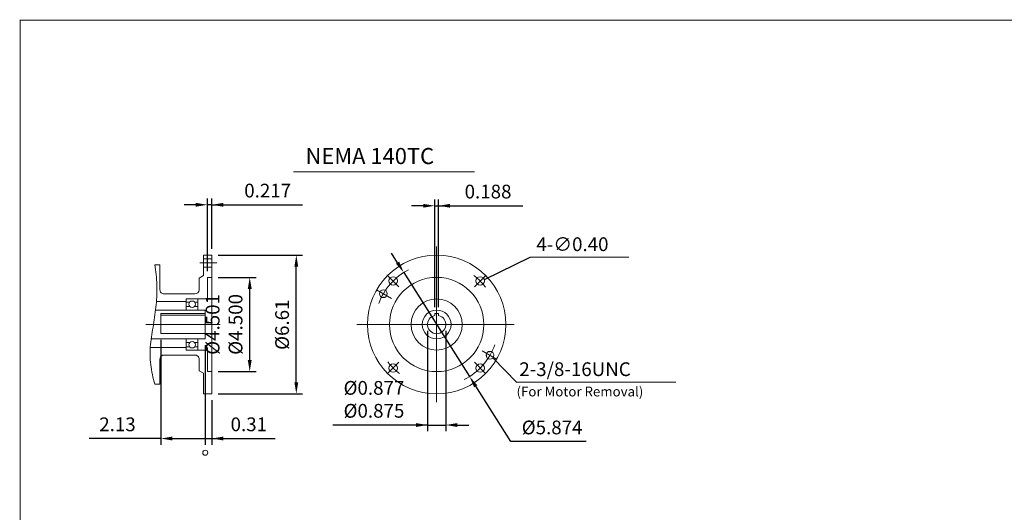
# Model space of a CAD drawing. Units: inches. Extents: x -37.8 to 37.8, y -28 to 28.
# Drawn here: x -37.8 to 9.2, y 4.5 to 28 of the extents above; entities that cross this region are included whole.
import ezdxf

# ---------------------------------------------------------------- set-up
doc = ezdxf.new("R2010")
doc.units = ezdxf.units.IN
doc.header["$MEASUREMENT"] = 0
doc.linetypes.add('CENTER', pattern=[19.4, 13, -2.1, 2.2, -2.1])
doc.layers.get('0').update_dxf_attribs({"lineweight": 0})
doc.layers.get('DEFPOINTS').update_dxf_attribs({"lineweight": 0})
doc.layers.add('1', color=7, linetype='Continuous', lineweight=0)
doc.styles.get("Standard").update_dxf_attribs({"font": 'ROMAND.SHX'})
doc.dimstyles.get("Standard").update_dxf_attribs({"dimtxt": 0.185806, "dimasz": 0.18, "dimexe": 0.18, "dimexo": 0.0625, "dimgap": 0.09, "dimtad": 0, "dimtih": 1, "dimtoh": 1, "dimdec": 4, "dimrnd": 1e-07, "dimzin": 0, "dimdsep": 46, "dimtxsty": 'STANDARD', "dimcen": 0.09, "dimadec": 4, "dimazin": 0, "dimtfac": 1, "dimtdec": 4, "dimtofl": 0, "dimtmove": 0, "dimatfit": 3, "dimfxl": 1, "dimtolj": 1, "dimtzin": 0, "dimarcsym": 0})

# ---------------------------------------------------------------- blocks, each defined once
blk = doc.blocks.new('*D37')
at = {"color": 7, "linetype": 'Continuous', "lineweight": -2}
for p, q in [((-28.96, 12.427), (-28.96, 7.674)), ((-28.645, 9.809), (-28.645, 7.674)), ((-28.96, 7.974), (-28.645, 7.974)), ((-28.645, 7.974), (-25.625, 7.974)), ((-28.095, 7.974), (-27.545, 7.974))]:
    blk.add_line(p, q, dxfattribs=at)
at = {"color": 7}
blk.add_solid([(-28.095, 8.066), (-28.095, 7.883), (-28.645, 7.974)], dxfattribs=at)
at = {"layer": 'DEFPOINTS', "color": 0}
for p in [(-28.96, 12.727), (-28.645, 10.109), (-28.645, 7.296)]:
    blk.add_point(p, dxfattribs=at)
at = {"color": 7, "insert": (-26.882, 8.653), "char_height": 0.6565, "attachment_point": 5}
blk.add_mtext('\\A1;0.31', dxfattribs=at)
blk = doc.blocks.new('_None')
blk = doc.blocks.new('*D38')
at = {"color": 7, "linetype": 'Continuous', "lineweight": -2}
for p, q in [((-31.086, 12.679), (-31.086, 7.674)), ((-28.96, 12.427), (-28.96, 7.674)), ((-31.086, 7.974), (-34.501, 7.974)), ((-30.536, 7.974), (-28.96, 7.974))]:
    blk.add_line(p, q, dxfattribs=at)
at = {"color": 7}
blk.add_solid([(-30.536, 8.066), (-30.536, 7.883), (-31.086, 7.974)], dxfattribs=at)
at = {"layer": 'DEFPOINTS', "color": 0}
for p in [(-31.086, 12.979), (-28.96, 12.727), (-28.96, 7.296)]:
    blk.add_point(p, dxfattribs=at)
at = {"color": 7, "insert": (-33.151, 8.653), "char_height": 0.6565, "attachment_point": 5}
blk.add_mtext('\\A1;2.13', dxfattribs=at)
blk = doc.blocks.new('*D39')
at = {"color": 7, "linetype": 'Continuous', "lineweight": -2}
for p, q in [((-28.345, 15.666), (-26.538, 15.666)), ((-26.838, 11.716), (-26.838, 15.116)), ((-28.345, 11.166), (-26.538, 11.166))]:
    blk.add_line(p, q, dxfattribs=at)
at = {"color": 7}
for points in [[(-26.746, 15.116), (-26.93, 15.116), (-26.838, 15.666)], [(-26.93, 11.716), (-26.746, 11.716), (-26.838, 11.166)]]:
    blk.add_solid(points, dxfattribs=at)
at = {"layer": 'DEFPOINTS', "color": 0}
for p in [(-28.645, 15.666), (-25.771, 15.666), (-28.645, 11.166)]:
    blk.add_point(p, dxfattribs=at)
at = {"color": 7, "insert": (-28.063, 13.42), "char_height": 0.65652, "attachment_point": 5, "rotation": 90}
blk.add_mtext('%%c4.501^M^J%%c\\A1;4.500', dxfattribs=at)
blk = doc.blocks.new('*D40')
at = {"layer": '1', "color": 7, "linetype": 'Continuous', "lineweight": -2}
for p, q in [((-18.354, 13.116), (-18.354, 8.318)), ((-17.479, 13.116), (-17.479, 8.318)), ((-18.354, 8.618), (-22.869, 8.618)), ((-18.904, 8.618), (-19.454, 8.618)), ((-18.354, 8.618), (-17.479, 8.618)), ((-16.929, 8.618), (-16.379, 8.618))]:
    blk.add_line(p, q, dxfattribs=at)
at = {"layer": '1', "color": 7}
for points in [[(-18.904, 8.527), (-18.904, 8.71), (-18.354, 8.618)], [(-16.929, 8.71), (-16.929, 8.527), (-17.479, 8.618)]]:
    blk.add_solid(points, dxfattribs=at)
at = {"layer": 'DEFPOINTS', "color": 0}
for p in [(-18.354, 13.416), (-17.479, 13.416), (-17.479, 7.552)]:
    blk.add_point(p, dxfattribs=at)
at = {"layer": '1', "color": 7, "insert": (-20.909, 9.844), "char_height": 0.65652, "attachment_point": 5}
blk.add_mtext('%%c0.877^M^J%%c\\A1;0.875', dxfattribs=at)
blk = doc.blocks.new('*D54')
at = {"color": 7, "linetype": 'Continuous', "lineweight": -2}
for p, q in [((-18.01, 14.237), (-18.01, 19.381)), ((-17.823, 14.237), (-17.823, 19.381)), ((-18.56, 19.081), (-19.11, 19.081)), ((-18.01, 19.081), (-17.823, 19.081)), ((-17.823, 19.081), (-13.801, 19.081)), ((-17.273, 19.081), (-16.723, 19.081))]:
    blk.add_line(p, q, dxfattribs=at)
at = {"color": 7}
for points in [[(-18.56, 18.989), (-18.56, 19.172), (-18.01, 19.081)], [(-17.273, 19.172), (-17.273, 18.989), (-17.823, 19.081)]]:
    blk.add_solid(points, dxfattribs=at)
at = {"layer": 'DEFPOINTS', "color": 0}
for p in [(-17.823, 18.403), (-18.01, 13.937), (-17.823, 13.937)]:
    blk.add_point(p, dxfattribs=at)
at = {"color": 7, "insert": (-15.463, 19.759), "char_height": 0.6561, "attachment_point": 5}
blk.add_mtext('\\A1;0.188', dxfattribs=at)
blk = doc.blocks.new('*D55')
at = {"color": 7, "linetype": 'Continuous', "lineweight": -2}
for p, q in [((-19.781, 16.363), (-20.075, 16.827)), ((-19.487, 15.898), (-16.346, 10.933)), ((-14.38, 7.826), (-16.052, 10.468)), ((-10.781, 7.826), (-14.38, 7.826))]:
    blk.add_line(p, q, dxfattribs=at)
at = {"color": 7}
for points in [[(-19.859, 16.314), (-19.704, 16.412), (-19.487, 15.898)], [(-15.974, 10.517), (-16.129, 10.419), (-16.346, 10.933)]]:
    blk.add_solid(points, dxfattribs=at)
at = {"layer": 'DEFPOINTS', "color": 0}
for p in [(-19.487, 15.898), (-16.346, 10.933)]:
    blk.add_point(p, dxfattribs=at)
at = {"color": 7, "insert": (-12.405, 8.504), "char_height": 0.65608, "attachment_point": 5}
blk.add_mtext('\\A1;%%c5.874', dxfattribs=at)
blk = doc.blocks.new('*D56')
at = {"color": 7, "linetype": 'Continuous', "lineweight": -2}
for p, q in [((-28.345, 16.723), (-24.316, 16.723)), ((-24.616, 10.659), (-24.616, 16.173)), ((-28.345, 10.109), (-24.316, 10.109))]:
    blk.add_line(p, q, dxfattribs=at)
at = {"color": 7}
for points in [[(-24.524, 16.173), (-24.708, 16.173), (-24.616, 16.723)], [(-24.708, 10.659), (-24.524, 10.659), (-24.616, 10.109)]]:
    blk.add_solid(points, dxfattribs=at)
at = {"layer": 'DEFPOINTS', "color": 0}
for p in [(-28.645, 16.723), (-23.938, 16.723), (-28.645, 10.109)]:
    blk.add_point(p, dxfattribs=at)
at = {"color": 7, "insert": (-25.294, 13.406), "char_height": 0.65608, "attachment_point": 5, "rotation": 90}
blk.add_mtext('%%c\\A1;6.61', dxfattribs=at)
blk = doc.blocks.new('*D57')
at = {"color": 7, "linetype": 'Continuous', "lineweight": -2}
for p, q in [((-28.862, 15.966), (-28.862, 19.427)), ((-28.645, 17.023), (-28.645, 19.427)), ((-29.412, 19.127), (-29.962, 19.127)), ((-28.645, 19.127), (-28.862, 19.127)), ((-28.645, 19.127), (-24.32, 19.127)), ((-28.095, 19.127), (-27.545, 19.127))]:
    blk.add_line(p, q, dxfattribs=at)
at = {"color": 7}
for points in [[(-29.412, 19.036), (-29.412, 19.219), (-28.862, 19.127)], [(-28.095, 19.219), (-28.095, 19.036), (-28.645, 19.127)]]:
    blk.add_solid(points, dxfattribs=at)
at = {"layer": 'DEFPOINTS', "color": 0}
for p in [(-28.862, 18.449), (-28.645, 16.723), (-28.862, 15.666)]:
    blk.add_point(p, dxfattribs=at)
at = {"color": 7, "insert": (-25.982, 19.805), "char_height": 0.6561, "attachment_point": 5}
blk.add_mtext('\\A1;0.217', dxfattribs=at)

msp = doc.modelspace()

# ---------------------------------------------------------------- linework, layer by layer
at = {"color": 7, "linetype": 'Continuous'}
for p, q in [((-24.75001, 20.69448), (-16.1137, 20.69448)), ((-17.91647, 17.14416), (-17.91647, 9.7148)), ((-29.03877, 16.72311), (-29.03877, 15.74577)), ((-29.03877, 16.72311), (-28.64507, 16.72311)), ((-29.03877, 16.55431), (-28.64507, 16.55431)), ((-28.64507, 16.72311), (-28.64507, 10.10895)), ((-13.46405, 16.62564), (-8.73699, 16.62564)), ((-31.3616, 16.27036), (-31.12538, 16.27036)), ((-31.12538, 16.27036), (-31.12538, 15.06957)), ((-29.03877, 16.15274), (-28.64507, 16.15274)), ((-29.25531, 15.62075), (-29.03877, 15.74577)), ((-29.25531, 15.62075), (-29.25531, 15.06957)), ((-28.86161, 15.66603), (-28.86161, 14.51839)), ((-28.86161, 15.66603), (-28.64507, 15.66603)), ((-20.78049, 15.06912), (-20.07615, 14.66246)), ((-30.92853, 14.87272), (-29.45216, 14.87272)), ((-29.86554, 14.6365), (-28.86161, 14.6365)), ((-29.86554, 14.10501), (-29.86554, 14.6365)), ((-29.31436, 14.6365), (-29.31436, 14.10501)), ((-31.33365, 14.10501), (-28.96003, 14.10501)), ((-31.29239, 14.51839), (-29.86554, 14.51839)), ((-29.86554, 14.48296), (-29.70799, 14.48296)), ((-29.71129, 14.28217), (-29.86554, 14.28217)), ((-29.47191, 14.48296), (-29.31436, 14.48296)), ((-29.31436, 14.28217), (-29.46861, 14.28217)), ((-28.96003, 14.10501), (-28.96003, 12.72706)), ((-31.08601, 13.93712), (-28.96003, 13.93712)), ((-31.08601, 13.93712), (-31.08601, 12.97853)), ((-31.08601, 13.85353), (-28.96003, 13.85353)), ((-18.01022, 13.93666), (-18.01022, 13.84291)), ((-18.01022, 13.93666), (-17.82272, 13.93666)), ((-17.82272, 13.93666), (-17.82272, 13.84291)), ((-31.79446, 13.41603), (-28.25362, 13.41603)), ((-21.72093, 13.41558), (-14.21569, 13.41558)), ((-31.54154, 12.72706), (-28.96003, 12.72706)), ((-31.08601, 12.97853), (-28.96003, 12.97853)), ((-29.86554, 12.72706), (-29.86554, 12.19556)), ((-29.31436, 12.19556), (-29.31436, 12.72706)), ((-31.58561, 12.31367), (-29.86554, 12.31367)), ((-29.71129, 12.54989), (-29.86554, 12.54989)), ((-29.86554, 12.34911), (-29.70799, 12.34911)), ((-29.47191, 12.34911), (-29.31436, 12.34911)), ((-29.31436, 12.54989), (-29.46861, 12.54989)), ((-28.86161, 12.31367), (-28.86161, 11.16604)), ((-31.12538, 11.76249), (-31.12538, 10.56171)), ((-30.92853, 11.95934), (-29.45216, 11.95934)), ((-29.86554, 12.19556), (-28.86161, 12.19556)), ((-29.25531, 11.76249), (-29.25531, 11.21131)), ((-15.74807, 12.16365), (-15.05245, 11.76203)), ((-29.25531, 11.21131), (-29.03877, 11.0863)), ((-29.03877, 11.0863), (-29.03877, 10.10895)), ((-28.86161, 11.16604), (-28.64507, 11.16604)), ((-31.3616, 10.56171), (-31.12538, 10.56171)), ((-14.09304, 10.65782), (-6.4994, 10.65782)), ((-29.03877, 10.10895), (-28.64507, 10.10895))]:
    msp.add_line(p, q, dxfattribs=at)
at = {"color": 7, "linetype": 'CENTER'}
for p, q in [((-29.22539, 16.35353), (-28.40794, 16.35353)), ((-20.25494, 15.75404), (-19.71521, 15.21431)), ((-15.56096, 15.77109), (-16.11774, 15.21431)), ((-20.27198, 11.06007), (-19.71521, 11.61684)), ((-15.57801, 11.07711), (-16.11773, 11.61684))]:
    msp.add_line(p, q, dxfattribs=at)
at = {"lineweight": 120, "const_width": 0.05}
msp.add_lwpolyline([(-37.79369, 27.93446), (37.7937, 27.93446), (37.7937, -27.93448), (-37.79369, -27.93448)], close=True, dxfattribs=at)
at = {"color": 7, "linetype": 'Continuous'}
msp.add_lwpolyline([(-31.3616, 16.27036, -0.02861702), (-31.27391, 15.31503, -0.03290523), (-31.30641, 14.35643, -0.01655482), (-31.43502, 13.40543, 0.01596333), (-31.57348, 12.45582, 0.05758999), (-31.5666, 11.49809, 0.04426449), (-31.3616, 10.56171)], format="xyb", dxfattribs=at)
at = {"color": 7, "linetype": 'Continuous', "lineweight": 13, "const_width": 0.005}
for points in [[(-20.46042, 15.03432, 2.41421356), (-20.31042, 14.88432)], [(-15.37252, 12.09683, 2.41421356), (-15.22252, 11.94683)]]:
    msp.add_lwpolyline(points, format="xyb", close=True, dxfattribs=at)
at = {"color": 7, "linetype": 'Continuous'}
for centre, radius in [((-17.91647, 13.41558), 3.30708), ((-19.9936, 15.4927), 0.20079), ((-17.91647, 13.41558), 2.25), ((-15.83935, 15.4927), 0.20079), ((-20.46042, 14.88432), 0.1875), ((-17.91647, 13.41558), 1.22047), ((-29.58995, 14.3806), 0.15624), ((-17.91647, 13.41558), 0.68897), ((-29.58995, 12.45147), 0.15624), ((-15.37253, 11.94683), 0.1875), ((-19.9936, 11.33846), 0.20079), ((-15.83935, 11.33845), 0.20079)]:
    msp.add_circle(centre, radius, dxfattribs=at)
at = {"color": 7, "linetype": 'Continuous', "lineweight": 0}
msp.add_circle((-28.96003, 7.29606), 0.12008, dxfattribs=at)
for start, end in [(117.083075, 160.16698), (-63.607906, -19.131539)]:
    msp.add_arc((-17.91647, 13.41558), 2.9375, start, end, dxfattribs=at)
at = {"color": 7, "linetype": 'CENTER'}
for start, end in [(37.29771, 52.702289), (-142.702295, -127.297705)]:
    msp.add_arc((-17.91647, 13.41558), 2.93749, start, end, dxfattribs=at)
at = {"color": 7, "linetype": 'Continuous'}
for centre, radius, start, end in [((-30.92853, 15.06957), 0.19685, 179.999991, 269.999997), ((-29.45216, 15.06957), 0.19685, -90, 0), ((-17.91647, 13.41558), 0.4375, 102.373628, 437.62637), ((-30.92853, 11.76249), 0.19685, 90, 180.000009), ((-29.45216, 11.76249), 0.19685, 0, 90.000003)]:
    msp.add_arc(centre, radius, start, end, dxfattribs=at)
at = {"layer": 'DEFPOINTS', "color": 7, "linetype": 'Continuous'}
for p in [(-28.64507, 15.66603), (-15.66613, 15.59633), (-18.01022, 13.93666), (-17.82272, 13.93666), (-18.35396, 13.41832), (-17.47899, 13.41906), (-31.08601, 12.97853), (-28.96003, 12.72706), (-28.96003, 12.72706), (-28.64507, 11.16604), (-26.15916, 11.16604), (-28.64507, 10.10895), (-31.08601, 9.00738)]:
    msp.add_point(p, dxfattribs=at)

# ---------------------------------------------------------------- texts
at = {"color": 7, "linetype": 'Continuous'}
msp.add_text('NEMA 140TC', height=0.768, dxfattribs=at).set_placement((-24.17654, 21.06999))
at = {"layer": '1', "color": 7, "linetype": 'Continuous'}
for s, height, p in [('4-∅0.40', 0.656083, (-13.15524, 16.9178)), ('2-3/8-16UNC', 0.6560825, (-13.97214, 10.95477)), ('(For Motor Removal)', 0.4645161, (-14.10351, 9.98419))]:
    msp.add_text(s, height=height, dxfattribs=at).set_placement(p)

# ---------------------------------------------------------------- dimensions: what is measured, and where the dimension line sits
at = {"color": 7, "linetype": 'Continuous'}
for base, p1, p2, text, override, picture, middle in [((-28.86161, 19.12744), (-28.64507, 16.72311), (-28.86161, 15.66603), '<>17', {"dimtxt": 0.656083, "dimasz": 0.55, "dimexe": 0.3, "dimexo": 0.3, "dimgap": 0.35, "dimtad": 1, "dimtih": 0, "dimtoh": 0, "dimdec": 1, "dimclrd": 7, "dimclre": 7, "dimclrt": 7, "dimadec": 1, "dimtfac": 1.8, "dimtdec": 1, "dimtofl": 1}, '*D57', (-25.98179, 19.12744)), ((-28.64507, 7.97432), (-28.96003, 12.72706), (-28.64507, 10.10895), '0.31', {"dimtxt": 0.656516, "dimasz": 0.55, "dimexe": 0.3, "dimexo": 0.3, "dimgap": 0.35, "dimtad": 1, "dimtih": 0, "dimtoh": 0, "dimdec": 3, "dimblk1": 'None', "dimsah": 1, "dimclrd": 7, "dimclre": 7, "dimclrt": 7, "dimadec": 3, "dimtdec": 3, "dimtofl": 1}, '*D37', (-26.88179, 7.97432))]:
    dim = msp.add_linear_dim(base=base, p1=p1, p2=p2, text=text, dimstyle='Standard', override=override, dxfattribs=at)
    dim.commit()
    dim.dimension.update_dxf_attribs({"geometry": picture, "text_midpoint": middle, "dimtype": 160})
for base, p1, p2, angle, text, override, picture, middle in [((-17.82272, 19.08057), (-18.01022, 13.93666), (-17.82272, 13.93666), 0, '0.188', {"dimtxt": 0.656083, "dimasz": 0.55, "dimexe": 0.3, "dimexo": 0.3, "dimgap": 0.35, "dimtad": 1, "dimtih": 0, "dimtoh": 0, "dimdec": 1, "dimclrd": 7, "dimclre": 7, "dimclrt": 7, "dimadec": 1, "dimtfac": 1.8, "dimtdec": 1, "dimtofl": 1}, '*D54', (-15.46304, 19.08057)), ((-24.61616, 16.72311), (-28.64507, 10.10895), (-28.64507, 16.72311), 90, '%%c<>1', {"dimtxt": 0.656083, "dimasz": 0.55, "dimexe": 0.3, "dimexo": 0.3, "dimgap": 0.35, "dimtad": 1, "dimtih": 0, "dimtoh": 0, "dimdec": 1, "dimclrd": 7, "dimclre": 7, "dimclrt": 7, "dimadec": 1, "dimtfac": 1.8, "dimtdec": 1, "dimtofl": 1}, '*D56', (-24.61616, 13.40557)), ((-26.83791, 15.66603), (-28.64507, 11.16604), (-28.64507, 15.66603), 90, '%%c4.501^M^J%%c<>', {"dimtxt": 0.656516, "dimasz": 0.55, "dimexe": 0.3, "dimexo": 0.3, "dimgap": 0.35, "dimtad": 1, "dimtih": 0, "dimtoh": 0, "dimdec": 3, "dimclrd": 7, "dimclre": 7, "dimclrt": 7, "dimadec": 3, "dimtdec": 3, "dimtofl": 1}, '*D39', (-26.83791, 13.42036))]:
    dim = msp.add_linear_dim(base=base, p1=p1, p2=p2, angle=angle, text=text, dimstyle='Standard', override=override, dxfattribs=at)
    dim.commit()
    dim.dimension.update_dxf_attribs({"geometry": picture, "text_midpoint": middle, "dimtype": 161})
dim = msp.add_diameter_dim_2p(p1=(-19.48711, 15.89791), p2=(-16.34583, 10.93325), text='%%c5.874', dimstyle='Standard', override={"dimtxt": 0.656083, "dimasz": 0.55, "dimexe": 0.3, "dimexo": 0.3, "dimgap": 0.35, "dimtad": 1, "dimpost": 'Ш', "dimclrd": 7, "dimclre": 7, "dimclrt": 7, "dimtofl": 1}, dxfattribs=at)
dim.commit()
dim.dimension.update_dxf_attribs({"geometry": '*D55', "text_midpoint": (-12.40536, 8.50428)})
dim = msp.add_linear_dim(base=(-28.96003, 7.97432), p1=(-31.08601, 12.97853), p2=(-28.96003, 12.72706), dimstyle='Standard', override={"dimtxt": 0.656516, "dimasz": 0.55, "dimexe": 0.3, "dimexo": 0.3, "dimgap": 0.35, "dimtad": 1, "dimtih": 0, "dimtoh": 0, "dimdec": 2, "dimblk2": 'None', "dimsah": 1, "dimclrd": 7, "dimclre": 7, "dimclrt": 7, "dimadec": 2, "dimtdec": 2, "dimtofl": 1}, dxfattribs=at)
dim.commit()
dim.dimension.update_dxf_attribs({"geometry": '*D38', "text_midpoint": (-33.15054, 7.97432), "dimtype": 160})
at = {"layer": '1', "color": 7, "linetype": 'Continuous'}
dim = msp.add_linear_dim(base=(-17.47897, 8.61817), p1=(-18.35397, 13.41558), p2=(-17.47897, 13.41558), angle=0, text='%%c0.877^M^J%%c<>', dimstyle='Standard', override={"dimtxt": 0.656516, "dimasz": 0.55, "dimexe": 0.3, "dimexo": 0.3, "dimgap": 0.35, "dimtad": 1, "dimtih": 0, "dimtoh": 0, "dimdec": 3, "dimclrd": 7, "dimclre": 7, "dimclrt": 7, "dimadec": 3, "dimtdec": 2, "dimtofl": 1}, dxfattribs=at)
dim.commit()
dim.dimension.update_dxf_attribs({"geometry": '*D40', "text_midpoint": (-20.90935, 8.61817), "dimtype": 161})

# ---------------------------------------------------------------- leaders
at = {"color": 7, "linetype": 'Continuous'}
for points in [[(-15.63882, 15.56262), (-13.4561, 16.62841)], [(-15.23405, 11.82067), (-14.08573, 10.65382)]]:
    msp.add_leader(points, dimstyle='Standard', override={"dimgap": 0.35}, dxfattribs=at)

doc.saveas('drawing.dxf')
